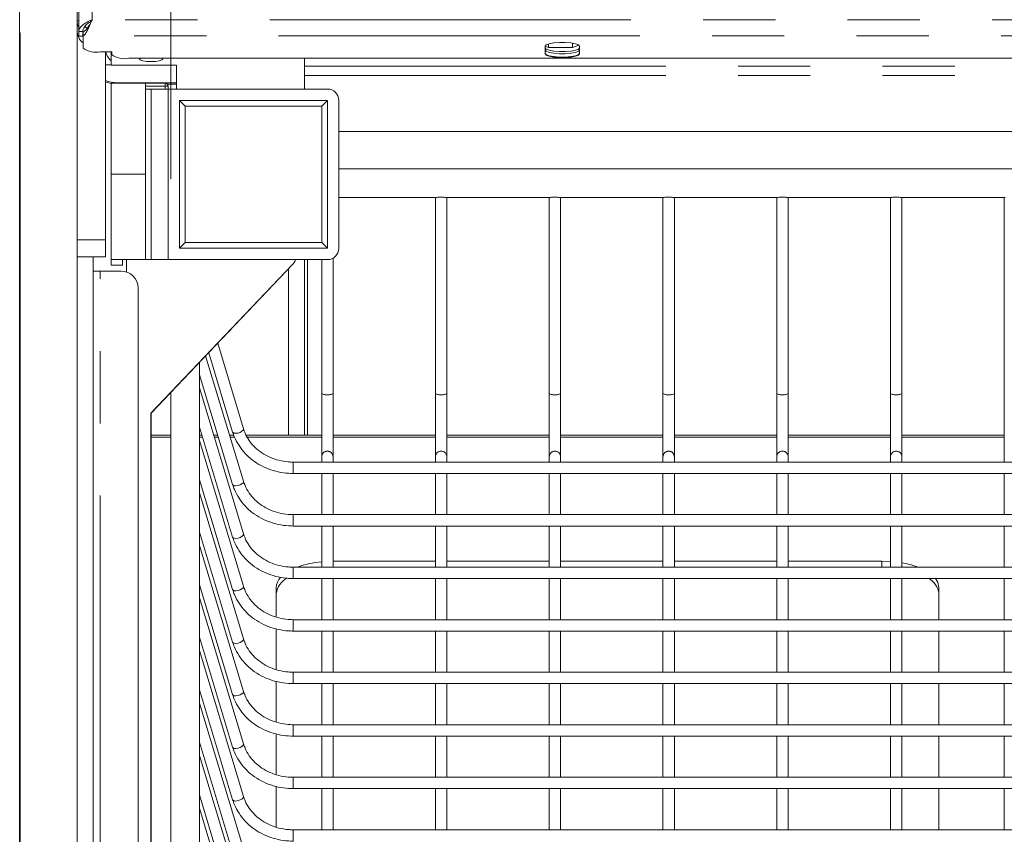
# Model space of a CAD drawing. Units: millimetres. Extents: x 0 to 586, y 0 to 420.
# Drawn here: x 169 to 186, y 232 to 247 of the extents above; entities that cross this region are included whole.
import ezdxf

# ---------------------------------------------------------------- set-up
doc = ezdxf.new("R2010")
doc.units = ezdxf.units.MM
doc.linetypes.add('PHANTOM', pattern=[12.7, 6.35, -1.27, 1.27, -1.27, 1.27, -1.27])
doc.styles.add('SLDTEXTSTYLE0', font='TXT', dxfattribs={"width": 0.605})
doc.dimstyles.new('SLDDIMSTYLE0', dxfattribs={"dimtxt": 3, "dimasz": 3, "dimexe": 0, "dimexo": 0.0625, "dimgap": 0.75, "dimtad": 0, "dimtih": 1, "dimtoh": 1, "dimdec": 1, "dimlfac": 10, "dimrnd": 1e-09, "dimzin": 12, "dimdsep": 46, "dimtxsty": 'SLDTEXTSTYLE0', "dimsah": 1, "dimcen": 0.09, "dimadec": 0, "dimazin": 3, "dimtfac": 1, "dimtofl": 0, "dimtmove": 0, "dimatfit": 3, "dimfxl": 0, "dimfrac": 2, "dimtolj": 1, "dimtzin": 12, "dimarcsym": 0})

# ---------------------------------------------------------------- blocks, each defined once
blk = doc.blocks.new('_D_3')
at = {"color": 7, "linetype": 'Continuous', "lineweight": 0}
for p, q in [((171.251, 243.823), (171.251, 274.033)), ((198.751, 243.823), (198.751, 274.033)), ((198.751, 273.033), (171.251, 273.033))]:
    blk.add_line(p, q, dxfattribs=at)
for points in [[(171.251, 273.033), (174.251, 272.533), (174.251, 273.533)], [(198.751, 273.033), (195.751, 273.533), (195.751, 272.533)]]:
    blk.add_solid(points, dxfattribs=at)
at = {"color": 7, "linetype": 'Continuous', "lineweight": 0, "char_height": 3, "attachment_point": 1, "style": 'SLDTEXTSTYLE0'}
for s, insert in [('- Basket', (181.149, 276.9, -34.205)), ('275', (173.149, 276.9, -34.205))]:
    blk.add_mtext(s, dxfattribs=dict(at, insert=insert))

msp = doc.modelspace()

# ---------------------------------------------------------------- linework, layer by layer
at = {"color": 7, "linetype": 'Continuous', "lineweight": 15}
for p, q in [((168.591, 246.391), (168.591, 264.28)), ((169.601, 122.665), (169.601, 264.28)), ((169.631, 246.414), (169.631, 264.175)), ((169.631, 246.601), (169.601, 246.601)), ((168.591, 246.391), (168.601, 246.391)), ((168.591, 244.952), (168.591, 246.391)), ((168.601, 136.764), (168.601, 246.391)), ((169.631, 246.414), (169.701, 246.414)), ((169.631, 246.414), (169.631, 246.332)), ((169.631, 246.332), (169.701, 246.332)), ((169.701, 246.414), (169.701, 246.332)), ((169.709, 246.339), (169.709, 246.407)), ((169.709, 246.339), (169.709, 246.122)), ((177.831, 246.021), (177.831, 246.156)), ((177.891, 246.133), (177.831, 246.156)), ((177.891, 246.196), (177.891, 246.133)), ((178.312, 246.21), (178.312, 246.133)), ((178.419, 246.175), (178.312, 246.133)), ((178.431, 246.156), (178.431, 246.021)), ((170.209, 246.054), (170.009, 246.054)), ((170.101, 242.752), (170.101, 246.054)), ((170.201, 246.054), (170.201, 245.822)), ((170.209, 246.009), (170.209, 246.054)), ((178.312, 246.133), (177.891, 246.133)), ((170.201, 245.83), (170.101, 245.83)), ((171.351, 245.822), (170.201, 245.822)), ((229.494, 245.942), (170.509, 245.942)), ((171.351, 245.402), (171.351, 245.822)), ((173.601, 245.802), (173.601, 245.942)), ((173.601, 245.642), (173.601, 245.802)), ((173.601, 245.402), (173.601, 245.642)), ((170.201, 245.502), (170.201, 243.902)), ((170.801, 245.502), (170.201, 245.502)), ((171.351, 245.513), (170.301, 245.513)), ((170.801, 243.902), (170.801, 245.502)), ((170.801, 245.502), (171.151, 245.502)), ((171.187, 245.487), (171.351, 245.487)), ((170.801, 245.402), (170.801, 243.902)), ((170.901, 245.402), (170.801, 245.402)), ((170.901, 245.402), (170.901, 242.402)), ((171.201, 245.402), (170.901, 245.402)), ((171.201, 245.452), (171.201, 245.402)), ((171.201, 245.402), (171.201, 242.402)), ((174.001, 245.402), (171.201, 245.402)), ((171.401, 245.202), (171.401, 242.602)), ((174.001, 245.202), (171.401, 245.202)), ((171.501, 245.102), (171.401, 245.202)), ((173.901, 245.102), (174.001, 245.202)), ((174.001, 242.602), (174.001, 245.202)), ((174.201, 242.602), (174.201, 245.202)), ((168.591, 244.952), (168.601, 244.952)), ((168.591, 244.952), (168.591, 242.452)), ((173.901, 245.102), (171.501, 245.102)), ((171.501, 245.102), (171.501, 242.702)), ((173.901, 242.702), (173.901, 245.102)), ((174.201, 244.652), (195.501, 244.652)), ((170.201, 243.902), (170.201, 242.402)), ((170.201, 243.902), (170.801, 243.902)), ((170.801, 243.902), (170.801, 242.402)), ((195.901, 243.996), (174.201, 243.996)), ((174.201, 243.496), (175.918, 243.496)), ((175.901, 243.496), (175.901, 240.048)), ((176.085, 243.496), (177.918, 243.496)), ((176.101, 240.048), (176.101, 243.496)), ((177.901, 243.496), (177.901, 240.048)), ((178.085, 243.496), (179.918, 243.496)), ((178.101, 240.048), (178.101, 243.496)), ((179.901, 243.496), (179.901, 240.048)), ((180.085, 243.496), (181.918, 243.496)), ((180.101, 240.048), (180.101, 243.496)), ((181.901, 243.496), (181.901, 240.048)), ((182.085, 243.496), (183.918, 243.496)), ((182.101, 240.048), (182.101, 243.496)), ((183.901, 243.496), (183.901, 240.048)), ((184.085, 243.496), (185.918, 243.496)), ((184.101, 240.048), (184.101, 243.496)), ((185.901, 243.496), (185.901, 240.048)), ((170.101, 242.752), (170.101, 242.452)), ((171.501, 242.702), (171.401, 242.602)), ((171.501, 242.702), (173.901, 242.702)), ((173.901, 242.702), (174.001, 242.602)), ((171.401, 242.602), (174.001, 242.602)), ((168.591, 156.276), (168.591, 242.452)), ((170.101, 242.452), (169.601, 242.452)), ((170.801, 242.402), (170.201, 242.402)), ((170.201, 242.302), (170.201, 242.402)), ((170.401, 242.302), (170.401, 242.402)), ((170.471, 242.185), (170.471, 242.402)), ((170.901, 242.402), (170.801, 242.402)), ((171.201, 242.402), (170.901, 242.402)), ((171.201, 242.402), (174.001, 242.402)), ((173.601, 242.402), (173.601, 239.315)), ((173.651, 242.402), (173.651, 239.315)), ((173.901, 242.402), (173.901, 240.048)), ((174.101, 240.048), (174.101, 242.429)), ((169.881, 143.002), (169.881, 242.202)), ((170.006, 242.202), (169.881, 242.202)), ((170.374, 242.202), (170.006, 242.202)), ((170.401, 242.302), (170.201, 242.302)), ((173.387, 242.315), (170.899, 239.702)), ((173.389, 242.315), (170.901, 239.702)), ((170.673, 143.302), (170.673, 241.902)), ((172.527, 239.428), (172.072, 240.932)), ((172.527, 238.505), (171.861, 240.709)), ((171.914, 240.765), (172.335, 239.37)), ((171.751, 221.813), (171.751, 240.595)), ((171.751, 240.379), (172.335, 238.447)), ((172.527, 237.581), (171.751, 240.147)), ((171.251, 240.07), (171.251, 221.813)), ((173.901, 240.048), (173.901, 238.944)), ((174.101, 238.944), (174.101, 240.048)), ((175.901, 240.048), (175.901, 238.944)), ((176.101, 238.944), (176.101, 240.048)), ((177.901, 240.048), (177.901, 238.944)), ((178.101, 238.944), (178.101, 240.048)), ((179.901, 240.048), (179.901, 238.944)), ((180.101, 238.944), (180.101, 240.048)), ((181.901, 240.048), (181.901, 238.944)), ((182.101, 238.944), (182.101, 240.048)), ((183.901, 240.048), (183.901, 238.944)), ((184.101, 238.944), (184.101, 240.048)), ((185.901, 240.048), (185.901, 238.944)), ((170.899, 239.702), (170.899, 145.502)), ((170.899, 239.702), (170.901, 239.702)), ((170.901, 239.702), (170.901, 145.502)), ((171.751, 239.456), (172.335, 237.523)), ((171.251, 239.315), (170.901, 239.315)), ((171.794, 239.315), (171.751, 239.315)), ((172.073, 239.315), (172.003, 239.315)), ((172.355, 239.315), (172.282, 239.315)), ((173.901, 239.315), (172.575, 239.315)), ((175.901, 239.315), (174.101, 239.315)), ((177.901, 239.315), (176.101, 239.315)), ((179.901, 239.315), (178.101, 239.315)), ((181.901, 239.315), (180.101, 239.315)), ((183.901, 239.315), (182.101, 239.315)), ((185.901, 239.315), (184.101, 239.315)), ((172.527, 236.658), (171.751, 239.224)), ((173.901, 238.944), (173.901, 238.842)), ((174.101, 238.842), (174.101, 238.944)), ((175.901, 238.944), (175.901, 238.842)), ((176.101, 238.842), (176.101, 238.944)), ((177.901, 238.944), (177.901, 238.842)), ((178.101, 238.842), (178.101, 238.944)), ((179.901, 238.944), (179.901, 238.842)), ((180.101, 238.842), (180.101, 238.944)), ((181.901, 238.944), (181.901, 238.842)), ((182.101, 238.842), (182.101, 238.944)), ((183.901, 238.944), (183.901, 238.842)), ((184.101, 238.842), (184.101, 238.944)), ((185.901, 238.944), (185.901, 238.842)), ((196.606, 238.842), (173.397, 238.842)), ((171.751, 238.532), (172.335, 236.6)), ((173.397, 238.642), (196.606, 238.642)), ((173.901, 238.642), (173.901, 237.918)), ((174.101, 237.918), (174.101, 238.642)), ((175.901, 238.642), (175.901, 237.918)), ((176.101, 237.918), (176.101, 238.642)), ((177.901, 238.642), (177.901, 237.918)), ((178.101, 237.918), (178.101, 238.642)), ((179.901, 238.642), (179.901, 237.918)), ((180.101, 237.918), (180.101, 238.642)), ((181.901, 238.642), (181.901, 237.918)), ((182.101, 237.918), (182.101, 238.642)), ((183.901, 238.642), (183.901, 237.918)), ((184.101, 237.918), (184.101, 238.642)), ((185.901, 238.642), (185.901, 237.918)), ((172.527, 235.734), (171.751, 238.3)), ((196.606, 237.918), (173.397, 237.918)), ((173.397, 237.718), (196.606, 237.718)), ((173.901, 237.718), (173.901, 236.995)), ((174.101, 236.995), (174.101, 237.718)), ((175.901, 237.718), (175.901, 236.995)), ((176.101, 236.995), (176.101, 237.718)), ((177.901, 237.718), (177.901, 236.995)), ((178.101, 236.995), (178.101, 237.718)), ((179.901, 237.718), (179.901, 236.995)), ((180.101, 236.995), (180.101, 237.718)), ((181.901, 237.718), (181.901, 236.995)), ((182.101, 236.995), (182.101, 237.718)), ((183.901, 237.718), (183.901, 236.995)), ((184.101, 236.995), (184.101, 237.718)), ((185.901, 237.718), (185.901, 236.995)), ((171.751, 237.609), (172.335, 235.676)), ((172.527, 234.811), (171.751, 237.377)), ((196.606, 236.995), (173.397, 236.995)), ((174.101, 237.099), (175.901, 237.099)), ((176.101, 237.099), (177.901, 237.099)), ((178.101, 237.099), (179.901, 237.099)), ((180.101, 237.099), (181.901, 237.099)), ((182.101, 237.099), (183.751, 237.099)), ((183.901, 237.094), (183.751, 237.099)), ((171.751, 236.685), (172.335, 234.753)), ((173.101, 236.118), (173.101, 236.638)), ((173.397, 236.795), (196.606, 236.795)), ((173.901, 236.795), (173.901, 236.071)), ((174.101, 236.071), (174.101, 236.795)), ((175.901, 236.795), (175.901, 236.071)), ((176.101, 236.071), (176.101, 236.795)), ((177.901, 236.795), (177.901, 236.071)), ((178.101, 236.071), (178.101, 236.795)), ((179.901, 236.795), (179.901, 236.071)), ((180.101, 236.071), (180.101, 236.795)), ((181.901, 236.795), (181.901, 236.071)), ((182.101, 236.071), (182.101, 236.795)), ((183.901, 236.795), (183.901, 236.071)), ((184.101, 236.071), (184.101, 236.795)), ((184.751, 236.071), (184.751, 236.638)), ((185.901, 236.795), (185.901, 236.071)), ((172.527, 233.887), (171.751, 236.453)), ((196.606, 236.071), (173.397, 236.071)), ((173.101, 235.195), (173.101, 235.911)), ((173.397, 235.871), (196.606, 235.871)), ((173.901, 235.871), (173.901, 235.148)), ((174.101, 235.148), (174.101, 235.871)), ((175.901, 235.871), (175.901, 235.148)), ((176.101, 235.148), (176.101, 235.871)), ((177.901, 235.871), (177.901, 235.148)), ((178.101, 235.148), (178.101, 235.871)), ((179.901, 235.871), (179.901, 235.148)), ((180.101, 235.148), (180.101, 235.871)), ((181.901, 235.871), (181.901, 235.148)), ((182.101, 235.148), (182.101, 235.871)), ((183.901, 235.871), (183.901, 235.148)), ((184.101, 235.148), (184.101, 235.871)), ((184.751, 235.148), (184.751, 235.871)), ((185.901, 235.871), (185.901, 235.148)), ((171.751, 235.762), (172.335, 233.829)), ((172.527, 232.964), (171.751, 235.53)), ((196.606, 235.148), (173.397, 235.148)), ((173.101, 234.271), (173.101, 234.988)), ((173.397, 234.948), (196.606, 234.948)), ((173.901, 234.948), (173.901, 234.224)), ((174.101, 234.224), (174.101, 234.948)), ((175.901, 234.948), (175.901, 234.224)), ((176.101, 234.224), (176.101, 234.948)), ((177.901, 234.948), (177.901, 234.224)), ((178.101, 234.224), (178.101, 234.948)), ((179.901, 234.948), (179.901, 234.224)), ((180.101, 234.224), (180.101, 234.948)), ((181.901, 234.948), (181.901, 234.224)), ((182.101, 234.224), (182.101, 234.948)), ((183.901, 234.948), (183.901, 234.224)), ((184.101, 234.224), (184.101, 234.948)), ((184.751, 234.224), (184.751, 234.948)), ((185.901, 234.948), (185.901, 234.224)), ((171.751, 234.838), (172.335, 232.906)), ((172.527, 232.04), (171.751, 234.606)), ((196.606, 234.224), (173.397, 234.224)), ((173.101, 233.348), (173.101, 234.064)), ((171.751, 233.915), (172.335, 231.982)), ((173.397, 234.024), (196.606, 234.024)), ((173.901, 234.024), (173.901, 233.301)), ((174.101, 233.301), (174.101, 234.024)), ((175.901, 234.024), (175.901, 233.301)), ((176.101, 233.301), (176.101, 234.024)), ((177.901, 234.024), (177.901, 233.301)), ((178.101, 233.301), (178.101, 234.024)), ((179.901, 234.024), (179.901, 233.301)), ((180.101, 233.301), (180.101, 234.024)), ((181.901, 234.024), (181.901, 233.301)), ((182.101, 233.301), (182.101, 234.024)), ((183.901, 234.024), (183.901, 233.301)), ((184.101, 233.301), (184.101, 234.024)), ((184.751, 233.301), (184.751, 234.024)), ((185.901, 234.024), (185.901, 233.301)), ((172.527, 231.117), (171.751, 233.683)), ((196.606, 233.301), (173.397, 233.301)), ((173.101, 232.424), (173.101, 233.141)), ((173.397, 233.101), (196.606, 233.101)), ((173.901, 233.101), (173.901, 232.377)), ((174.101, 232.377), (174.101, 233.101)), ((175.901, 233.101), (175.901, 232.377)), ((176.101, 232.377), (176.101, 233.101)), ((177.901, 233.101), (177.901, 232.377)), ((178.101, 232.377), (178.101, 233.101)), ((179.901, 233.101), (179.901, 232.377)), ((180.101, 232.377), (180.101, 233.101)), ((181.901, 233.101), (181.901, 232.377)), ((182.101, 232.377), (182.101, 233.101)), ((183.901, 233.101), (183.901, 232.377)), ((184.101, 232.377), (184.101, 233.101)), ((184.751, 232.377), (184.751, 233.101)), ((185.901, 233.101), (185.901, 232.377)), ((171.751, 232.991), (172.335, 231.059)), ((172.527, 230.193), (171.751, 232.759)), ((196.606, 232.377), (173.397, 232.377))]:
    msp.add_line(p, q, dxfattribs=at)
at = {"color": 8, "linetype": 'PHANTOM', "lineweight": 0}
for p, q in [((169.865, 264.07), (169.865, 246.62)), ((230.137, 246.62), (169.865, 246.62)), ((230.294, 246.339), (169.709, 246.339)), ((173.601, 245.802), (226.401, 245.802)), ((173.601, 245.642), (226.401, 245.642)), ((170.301, 245.513), (170.301, 245.502)), ((171.151, 245.502), (171.151, 245.452)), ((171.151, 245.452), (170.801, 245.452)), ((171.201, 245.452), (171.151, 245.452)), ((171.151, 245.402), (171.151, 245.452)), ((169.601, 242.752), (170.101, 242.752)), ((168.591, 242.452), (168.601, 242.452)), ((169.885, 242.452), (169.885, 242.202)), ((170.006, 143.002), (170.006, 242.202)), ((173.317, 242.24), (173.317, 239.315)), ((173.387, 242.315), (173.389, 242.315)), ((171.251, 239.283), (170.901, 239.283)), ((171.804, 239.283), (171.751, 239.283)), ((172.083, 239.283), (172.013, 239.283)), ((172.366, 239.283), (172.291, 239.283)), ((173.901, 239.283), (172.593, 239.283)), ((175.901, 239.283), (174.101, 239.283)), ((177.901, 239.283), (176.101, 239.283)), ((179.901, 239.283), (178.101, 239.283)), ((181.901, 239.283), (180.101, 239.283)), ((183.901, 239.283), (182.101, 239.283)), ((185.901, 239.283), (184.101, 239.283)), ((173.397, 238.842), (173.397, 238.642)), ((173.397, 237.918), (173.397, 237.718)), ((173.397, 236.995), (173.397, 236.795)), ((183.751, 237.099), (183.751, 236.995)), ((173.397, 236.071), (173.397, 235.871)), ((173.397, 235.148), (173.397, 234.948)), ((173.397, 234.224), (173.397, 234.024)), ((173.397, 233.301), (173.397, 233.101)), ((173.397, 232.377), (173.397, 232.177))]:
    msp.add_line(p, q, dxfattribs=at)
at = {"color": 7, "linetype": 'Continuous', "lineweight": 15, "flags": 128}
for points in [[(177.831, 246.156), (177.85, 246.179), (177.902, 246.199), (177.981, 246.214), (178.079, 246.222), (178.184, 246.222), (178.281, 246.214), (178.361, 246.199), (178.413, 246.179), (178.431, 246.156)], [(177.831, 246.127), (177.85, 246.104), (177.902, 246.084), (177.981, 246.069), (178.079, 246.061), (178.184, 246.061), (178.281, 246.069), (178.361, 246.084), (178.413, 246.104), (178.431, 246.127)], [(178.431, 246.089), (178.413, 246.066), (178.361, 246.046), (178.281, 246.031), (178.184, 246.023), (178.079, 246.023), (177.981, 246.031), (177.902, 246.046), (177.85, 246.066), (177.831, 246.089)], [(177.831, 246.03), (177.85, 246.007), (177.902, 245.986), (177.981, 245.971), (178.079, 245.963), (178.184, 245.963), (178.281, 245.971), (178.361, 245.986), (178.413, 246.007), (178.431, 246.03)], [(178.431, 246.021), (178.413, 245.998), (178.361, 245.977), (178.281, 245.962), (178.184, 245.954), (178.079, 245.954), (177.981, 245.962), (177.902, 245.977), (177.85, 245.998), (177.831, 246.021)], [(170.703, 245.942), (170.696, 245.93), (170.712, 245.913), (170.757, 245.898), (170.823, 245.888), (170.901, 245.884)], [(170.901, 245.884), (170.98, 245.888), (171.046, 245.898), (171.091, 245.913), (171.106, 245.93), (171.1, 245.942)], [(170.201, 245.497), (170.11, 245.524), (170.101, 245.527)], [(184.751, 236.638), (184.732, 236.728), (184.692, 236.795)]]:
    msp.add_lwpolyline(points, dxfattribs=at)
at = {"color": 8, "linetype": 'PHANTOM', "lineweight": 0, "flags": 128}
for points in [[(172.527, 239.428), (172.528, 239.422), (172.52, 239.403), (172.499, 239.383), (172.468, 239.365), (172.431, 239.353), (172.394, 239.348), (172.363, 239.35), (172.342, 239.36), (172.335, 239.37)], [(172.527, 238.505), (172.528, 238.499), (172.52, 238.479), (172.499, 238.459), (172.468, 238.442), (172.431, 238.43), (172.394, 238.424), (172.363, 238.427), (172.342, 238.437), (172.335, 238.447)], [(172.527, 237.581), (172.528, 237.575), (172.52, 237.556), (172.499, 237.536), (172.468, 237.518), (172.431, 237.506), (172.394, 237.501), (172.363, 237.503), (172.342, 237.513), (172.335, 237.523)], [(172.527, 236.658), (172.528, 236.652), (172.52, 236.632), (172.499, 236.612), (172.468, 236.595), (172.431, 236.583), (172.394, 236.577), (172.363, 236.58), (172.342, 236.59), (172.335, 236.6)], [(172.527, 235.734), (172.528, 235.728), (172.52, 235.709), (172.499, 235.689), (172.468, 235.671), (172.431, 235.659), (172.394, 235.654), (172.363, 235.656), (172.342, 235.666), (172.335, 235.676)], [(172.527, 234.811), (172.528, 234.805), (172.52, 234.785), (172.499, 234.765), (172.468, 234.748), (172.431, 234.736), (172.394, 234.73), (172.363, 234.733), (172.342, 234.743), (172.335, 234.753)], [(172.527, 233.887), (172.528, 233.881), (172.52, 233.862), (172.499, 233.842), (172.468, 233.824), (172.431, 233.812), (172.394, 233.807), (172.363, 233.809), (172.342, 233.819), (172.335, 233.829)], [(172.527, 232.964), (172.528, 232.958), (172.52, 232.938), (172.499, 232.918), (172.468, 232.901), (172.431, 232.889), (172.394, 232.883), (172.363, 232.886), (172.342, 232.896), (172.335, 232.906)]]:
    msp.add_lwpolyline(points, dxfattribs=at)
at = {"color": 7, "linetype": 'Continuous', "lineweight": 15}
for centre, radius, start, end in [((169.937, 246.438), 0.391, 234.1411, 280.5037), ((170.377, 246.108), 0.275, 191.3204, 230.5072), ((170.437, 246.326), 0.391, 234.1414, 280.5034), ((170.301, 246.028), 0.515, 247.1738, 270.0321), ((171.151, 245.452), 0.05, 0, 90), ((174.001, 245.202), 0.2, 0, 90), ((174.001, 242.602), 0.2, 270, 0), ((173.169, 242.522), 0.3, 316.4157, 336.4276), ((173.172, 242.522), 0.3, 316.4115, 336.429), ((170.374, 241.902), 0.3, 359.9832, 89.9815), ((174.037, 235.436), 1.659, 94.6947, 110.0684), ((183.841, 235.519), 1.573, 69.7758, 80.4794), ((173.386, 236.62), 0.285, 136.8065, 176.4173), ((173.466, 236.478), 0.369, 117.5876, 171.6627), ((184.394, 236.481), 0.361, 7.9948, 60.3711)]:
    msp.add_arc(centre, radius, start, end, dxfattribs=at)
at = {"color": 8, "linetype": 'PHANTOM', "lineweight": 0}
for centre, radius, start, end in [((174.001, 240.225), 0.203, 240.5639, 299.4361), ((176.001, 240.225), 0.203, 240.5639, 299.4361), ((178.001, 240.225), 0.203, 240.5639, 299.4361), ((180.001, 240.225), 0.203, 240.5639, 299.4361), ((182.001, 240.225), 0.203, 240.5631, 299.4369), ((184.001, 240.225), 0.203, 240.5639, 299.4361), ((174.001, 238.935), 0.1, 5.5262, 174.4738), ((176.001, 238.935), 0.1, 5.5262, 174.4738), ((178.001, 238.935), 0.1, 5.5262, 174.4738), ((180.001, 238.935), 0.1, 5.5262, 174.4738), ((182.001, 238.935), 0.1, 5.5254, 174.4746), ((184.001, 238.935), 0.1, 5.5262, 174.4738)]:
    msp.add_arc(centre, radius, start, end, dxfattribs=at)
at = {"color": 7, "linetype": 'Continuous', "lineweight": 15}
for centre, major_axis, ratio, start_param, end_param in [((169.865, 246.605), (0.255, 0.07), 0.970333, 2.879741, 3.361106), ((169.865, 246.605), (0.153, 0.062), 0.96489, 3.447232, 3.770002), ((169.865, 246.426), (0.264, 0), 0.99901, 3.141593, 4.075835)]:
    msp.add_ellipse(centre, major_axis=major_axis, ratio=ratio, start_param=start_param, end_param=end_param, dxfattribs=at)
for points, knots in [([(169.631, 246.414), (169.635, 246.434), (169.642, 246.473), (169.696, 246.529), (169.774, 246.579), (169.835, 246.606), (169.865, 246.62)], [0, 0, 0, 0, 0.249998, 0.5, 0.75, 1, 1, 1, 1]), ([(169.701, 246.414), (169.704, 246.432), (169.709, 246.467), (169.747, 246.517), (169.801, 246.564), (169.844, 246.59), (169.865, 246.604)], [0, 0, 0, 0, 0.249989, 0.499998, 0.750012, 1, 1, 1, 1]), ([(169.865, 246.62), (169.853, 246.591), (169.829, 246.534), (169.792, 246.451), (169.756, 246.384), (169.728, 246.35), (169.712, 246.341), (169.709, 246.339)], [0, 0, 0, 0, 0.233543, 0.467151, 0.700737, 0.934342, 1, 1, 1, 1]), ([(169.843, 246.567), (169.838, 246.558), (169.82, 246.529), (169.788, 246.48), (169.749, 246.429), (169.722, 246.415), (169.709, 246.407)], [0, 0, 0, 0, 0.111652, 0.406143, 0.700665, 1, 1, 1, 1]), ([(176.001, 243.501), (175.991, 243.5), (175.969, 243.5), (175.941, 243.498), (175.923, 243.495), (175.918, 243.496), (175.918, 243.496)], [0, 0, 0, 0, 0.318858, 0.637049, 0.971738, 1, 1, 1, 1]), ([(176.085, 243.496), (176.08, 243.496), (176.068, 243.497), (176.04, 243.499), (176.017, 243.501), (176.004, 243.501), (176.001, 243.501)], [0, 0, 0, 0, 0.271812, 0.617748, 0.932246, 1, 1, 1, 1]), ([(178.001, 243.501), (177.991, 243.5), (177.969, 243.5), (177.941, 243.498), (177.923, 243.495), (177.918, 243.496), (177.918, 243.496)], [0, 0, 0, 0, 0.318858, 0.637049, 0.971738, 1, 1, 1, 1]), ([(178.085, 243.496), (178.08, 243.496), (178.068, 243.497), (178.04, 243.499), (178.017, 243.501), (178.004, 243.501), (178.001, 243.501)], [0, 0, 0, 0, 0.271812, 0.617748, 0.932246, 1, 1, 1, 1]), ([(180.001, 243.501), (179.991, 243.5), (179.969, 243.5), (179.941, 243.498), (179.923, 243.495), (179.918, 243.496), (179.918, 243.496)], [0, 0, 0, 0, 0.318844, 0.637048, 0.971738, 1, 1, 1, 1]), ([(180.085, 243.496), (180.08, 243.496), (180.068, 243.497), (180.04, 243.499), (180.017, 243.501), (180.004, 243.501), (180.001, 243.501)], [0, 0, 0, 0, 0.271812, 0.617747, 0.932231, 1, 1, 1, 1]), ([(182.001, 243.501), (181.991, 243.5), (181.969, 243.5), (181.941, 243.498), (181.923, 243.495), (181.918, 243.496), (181.918, 243.496)], [0, 0, 0, 0, 0.318848, 0.637044, 0.971738, 1, 1, 1, 1]), ([(182.085, 243.496), (182.08, 243.496), (182.068, 243.497), (182.04, 243.499), (182.017, 243.501), (182.004, 243.501), (182.001, 243.501)], [0, 0, 0, 0, 0.271801, 0.617735, 0.932231, 1, 1, 1, 1]), ([(184.001, 243.501), (183.991, 243.5), (183.969, 243.5), (183.941, 243.498), (183.923, 243.495), (183.918, 243.496), (183.918, 243.496)], [0, 0, 0, 0, 0.318858, 0.637049, 0.971738, 1, 1, 1, 1]), ([(184.085, 243.496), (184.08, 243.496), (184.068, 243.497), (184.04, 243.499), (184.017, 243.501), (184.004, 243.501), (184.001, 243.501)], [0, 0, 0, 0, 0.271812, 0.617748, 0.932246, 1, 1, 1, 1]), ([(173.397, 238.842), (173.369, 238.843), (173.284, 238.845), (173.146, 238.869), (172.989, 238.922), (172.847, 239.001), (172.723, 239.1), (172.623, 239.218), (172.56, 239.33), (172.535, 239.403), (172.527, 239.428)], [0, 0, 0, 0, 0.071506, 0.212797, 0.354181, 0.495572, 0.63709, 0.778916, 0.921266, 1, 1, 1, 1]), ([(172.335, 239.37), (172.345, 239.341), (172.373, 239.258), (172.443, 239.129), (172.55, 238.992), (172.682, 238.873), (172.834, 238.775), (173.003, 238.702), (173.18, 238.657), (173.313, 238.643), (173.385, 238.642), (173.397, 238.642)], [0, 0, 0, 0, 0.071619, 0.200599, 0.329839, 0.459436, 0.589381, 0.719636, 0.850126, 0.974105, 1, 1, 1, 1]), ([(172.335, 238.447), (172.345, 238.417), (172.373, 238.334), (172.443, 238.205), (172.55, 238.068), (172.682, 237.949), (172.834, 237.852), (173.003, 237.779), (173.18, 237.733), (173.313, 237.719), (173.385, 237.719), (173.397, 237.718)], [0, 0, 0, 0, 0.071612, 0.200593, 0.32984, 0.459432, 0.589382, 0.719634, 0.850125, 0.974104, 1, 1, 1, 1]), ([(173.397, 237.918), (173.369, 237.919), (173.284, 237.921), (173.146, 237.945), (172.989, 237.999), (172.847, 238.077), (172.723, 238.177), (172.623, 238.295), (172.56, 238.407), (172.535, 238.479), (172.527, 238.505)], [0, 0, 0, 0, 0.0715059, 0.2127943, 0.3541775, 0.4955682, 0.637091, 0.778916, 0.921258, 1, 1, 1, 1]), ([(172.335, 237.523), (172.345, 237.494), (172.373, 237.411), (172.443, 237.282), (172.55, 237.145), (172.682, 237.026), (172.834, 236.928), (173.003, 236.855), (173.18, 236.81), (173.313, 236.796), (173.385, 236.795), (173.397, 236.795)], [0, 0, 0, 0, 0.071619, 0.200599, 0.329839, 0.459436, 0.589381, 0.719636, 0.850126, 0.974105, 1, 1, 1, 1]), ([(173.397, 236.995), (173.369, 236.996), (173.284, 236.998), (173.146, 237.022), (172.989, 237.075), (172.847, 237.154), (172.723, 237.253), (172.623, 237.371), (172.56, 237.483), (172.535, 237.556), (172.527, 237.581)], [0, 0, 0, 0, 0.071506, 0.212797, 0.354177, 0.495573, 0.63709, 0.778916, 0.921266, 1, 1, 1, 1]), ([(173.397, 236.071), (173.369, 236.072), (173.284, 236.074), (173.146, 236.098), (172.989, 236.152), (172.847, 236.23), (172.723, 236.33), (172.623, 236.448), (172.56, 236.56), (172.535, 236.632), (172.527, 236.658)], [0, 0, 0, 0, 0.071506, 0.212794, 0.354177, 0.495568, 0.637091, 0.778916, 0.921258, 1, 1, 1, 1]), ([(172.335, 236.6), (172.345, 236.57), (172.373, 236.487), (172.443, 236.358), (172.55, 236.221), (172.682, 236.102), (172.834, 236.005), (173.003, 235.932), (173.18, 235.886), (173.313, 235.872), (173.385, 235.872), (173.397, 235.871)], [0, 0, 0, 0, 0.0716193, 0.2005932, 0.3298403, 0.4594321, 0.5893817, 0.7196339, 0.8501243, 0.9741046, 1, 1, 1, 1]), ([(172.335, 235.676), (172.345, 235.647), (172.373, 235.564), (172.443, 235.435), (172.55, 235.298), (172.682, 235.179), (172.834, 235.081), (173.003, 235.008), (173.18, 234.963), (173.313, 234.949), (173.385, 234.948), (173.397, 234.948)], [0, 0, 0, 0, 0.071619, 0.200599, 0.329839, 0.459436, 0.589381, 0.719636, 0.850126, 0.974105, 1, 1, 1, 1]), ([(173.397, 235.148), (173.369, 235.149), (173.284, 235.151), (173.146, 235.175), (172.989, 235.228), (172.847, 235.307), (172.723, 235.406), (172.623, 235.524), (172.56, 235.636), (172.535, 235.709), (172.527, 235.734)], [0, 0, 0, 0, 0.071506, 0.212797, 0.354177, 0.495573, 0.63709, 0.778915, 0.921258, 1, 1, 1, 1]), ([(172.335, 234.753), (172.345, 234.723), (172.373, 234.64), (172.443, 234.511), (172.55, 234.374), (172.682, 234.255), (172.834, 234.158), (173.003, 234.085), (173.18, 234.039), (173.313, 234.025), (173.385, 234.025), (173.397, 234.024)], [0, 0, 0, 0, 0.071619, 0.200596, 0.32984, 0.459434, 0.589381, 0.719635, 0.850125, 0.974104, 1, 1, 1, 1]), ([(173.397, 234.224), (173.369, 234.225), (173.284, 234.227), (173.146, 234.251), (172.989, 234.305), (172.847, 234.383), (172.723, 234.483), (172.623, 234.601), (172.56, 234.713), (172.535, 234.785), (172.527, 234.811)], [0, 0, 0, 0, 0.071506, 0.212795, 0.354176, 0.495568, 0.637088, 0.778913, 0.921258, 1, 1, 1, 1]), ([(173.397, 233.301), (173.369, 233.302), (173.284, 233.304), (173.146, 233.328), (172.989, 233.381), (172.847, 233.46), (172.723, 233.559), (172.623, 233.677), (172.56, 233.789), (172.535, 233.862), (172.527, 233.887)], [0, 0, 0, 0, 0.071506, 0.212795, 0.354177, 0.495571, 0.63709, 0.778916, 0.921262, 1, 1, 1, 1]), ([(172.335, 233.829), (172.345, 233.8), (172.373, 233.717), (172.443, 233.588), (172.55, 233.451), (172.682, 233.332), (172.834, 233.234), (173.003, 233.161), (173.18, 233.116), (173.313, 233.102), (173.385, 233.101), (173.397, 233.101)], [0, 0, 0, 0, 0.0716192, 0.2005963, 0.3298398, 0.4594344, 0.5893815, 0.719635, 0.8501252, 0.9741045, 1, 1, 1, 1]), ([(172.335, 232.906), (172.345, 232.876), (172.373, 232.793), (172.443, 232.664), (172.55, 232.527), (172.682, 232.408), (172.834, 232.311), (173.003, 232.238), (173.18, 232.192), (173.313, 232.178), (173.385, 232.178), (173.397, 232.177)], [0, 0, 0, 0, 0.071619, 0.200596, 0.32984, 0.459434, 0.589381, 0.719635, 0.850125, 0.974105, 1, 1, 1, 1]), ([(173.397, 232.377), (173.369, 232.378), (173.284, 232.38), (173.146, 232.404), (172.989, 232.458), (172.847, 232.536), (172.723, 232.636), (172.623, 232.754), (172.56, 232.866), (172.535, 232.938), (172.527, 232.964)], [0, 0, 0, 0, 0.071506, 0.212795, 0.354177, 0.49557, 0.63709, 0.778916, 0.921258, 1, 1, 1, 1])]:
    msp.add_open_spline(points, degree=3, knots=knots, dxfattribs=at)

# ---------------------------------------------------------------- dimensions: what is measured, and where the dimension line sits
at = {"color": 7, "linetype": 'Continuous', "lineweight": 0}
dim = msp.add_linear_dim(base=(171.251, 275.335), p1=(198.751, 242.823), p2=(171.251, 242.823), text='<> - Basket', dimstyle='SLDDIMSTYLE0', dxfattribs=at)
dim.commit()
dim.dimension.update_dxf_attribs({"geometry": '_D_3', "text_midpoint": (184.72, 275.335), "dimtype": 160})

doc.saveas('drawing.dxf')
